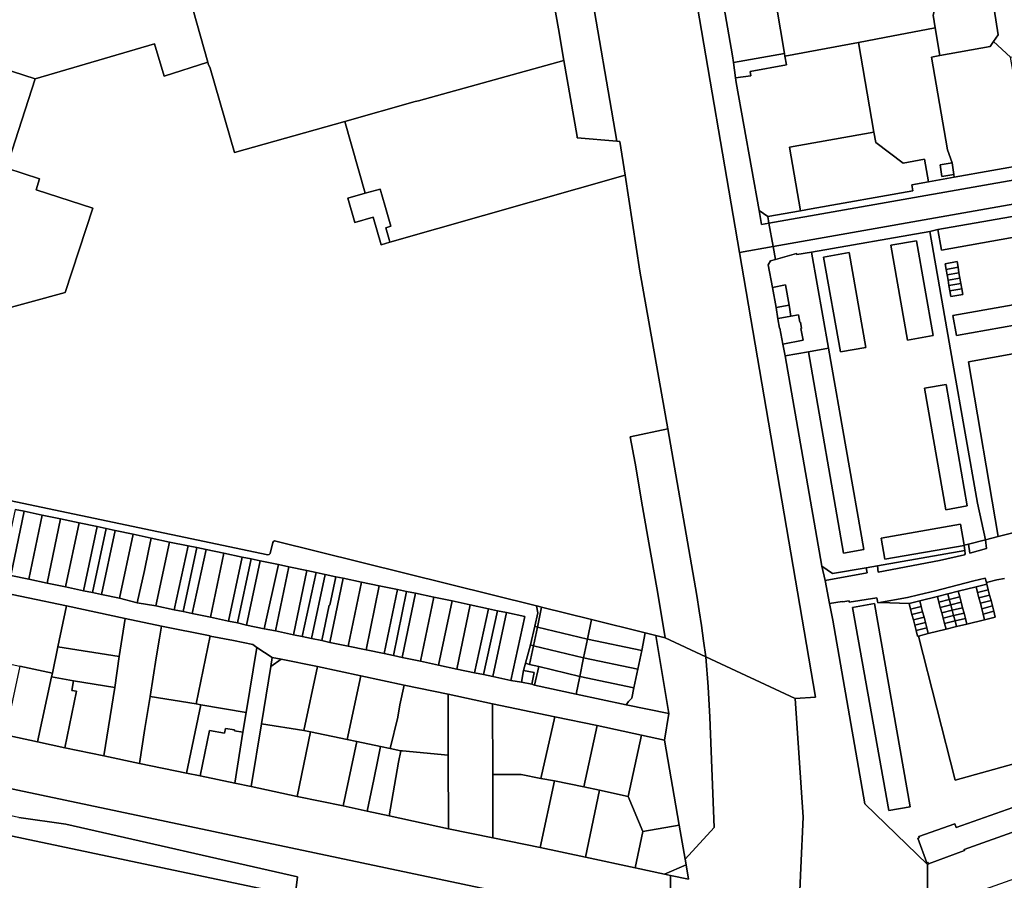
# Model space of a CAD drawing. Units: inches. Extents: x 7498764 to 7507173, y 5781178 to 5787262.
# Drawn here: x 7499704 to 7500237, y 5784694 to 5785161 of the extents above; entities that cross this region are included whole.
import ezdxf

# ---------------------------------------------------------------- set-up
doc = ezdxf.new("R2010")
doc.units = ezdxf.units.IN
doc.header["$MEASUREMENT"] = 0

msp = doc.modelspace()

# ---------------------------------------------------------------- linework, layer by layer
for points in [[(7500042.58, 5785334.25), (7500043.58, 5785328.39), (7500093.83, 5785034.78), (7500112.06, 5785038.01), (7500109.8, 5785050.69), (7500105.87, 5785049.99), (7500104.53, 5785057.46), (7500092.11, 5785126.83), (7500091.75, 5785129.37), (7500090.54, 5785137.76), (7500090.04, 5785141.26), (7500074.91, 5785228.49), (7500073.56, 5785234.8), (7500071.51, 5785244.35), (7500056.58, 5785329.42), (7500055.28, 5785337.85), (7500042.58, 5785334.25)], [(7500028.99, 5785094.87), (7500031.8, 5785076.69), (7500039.78, 5785024.59), (7500054.95, 5784939.16), (7500070.72, 5784848.85), (7500072, 5784840.59), (7500073.31, 5784832.57), (7500074.4, 5784824.33), (7500075.54, 5784815.65), (7500124.12, 5784793.04), (7500135.1, 5784793.75), (7500093.83, 5785034.78), (7500043.58, 5785328.39), (7500025.99, 5785328.81), (7500027.1, 5785322.95), (7499982.96, 5785326.33), (7499988.03, 5785322.25), (7499997.25, 5785269.48), (7500027.42, 5785095.07), (7500028.99, 5785094.87)], [(7499998.6, 5785138.8), (7499995.63, 5785155.93), (7499994.36, 5785162.92), (7499977.01, 5785263.53), (7499976.15, 5785268.45), (7499930.95, 5785259.03), (7499906.4, 5785286.35), (7499814.93, 5785259.99), (7499773.56, 5785248.33), (7499796.9, 5785168.73), (7499797.56, 5785166.16), (7499805.52, 5785137.9), (7499805.79, 5785136.94), (7499806.75, 5785134.63), (7499820.1, 5785088.9), (7499879.84, 5785105.75), (7499917.96, 5785116.5), (7499919.87, 5785117.02), (7499998.6, 5785138.8)], [(7500005.76, 5785096.93), (7500027.42, 5785095.07), (7499997.25, 5785269.48), (7499992.46, 5785268.07), (7499977.01, 5785263.53), (7499994.36, 5785162.92), (7499995.63, 5785155.93), (7499998.6, 5785138.8), (7500005.82, 5785097.59), (7500005.76, 5785096.93)], [(7500203.38, 5785261.24), (7500203.82, 5785259.72), (7500206.84, 5785249.08), (7500205.69, 5785248.75), (7500199.73, 5785247.06), (7500201.37, 5785242.46), (7500203.6, 5785236.21), (7500213.86, 5785179.02), (7500218.87, 5785179.93), (7500220.01, 5785180.15), (7500221.88, 5785169.3), (7500199.35, 5785165.38), (7500198.89, 5785163.41), (7500200.04, 5785156.43), (7500202.52, 5785141.49), (7500229.78, 5785146.34), (7500231.65, 5785149.06), (7500234.12, 5785152.65), (7500231.95, 5785166.65), (7500231.06, 5785172.42), (7500227.68, 5785176), (7500216.16, 5785245.09), (7500213, 5785264.02), (7500203.38, 5785261.24)], [(7500090.04, 5785141.26), (7500090.54, 5785137.76), (7500118.24, 5785142.67), (7500111.93, 5785180.08), (7500143.13, 5785185.69), (7500136.99, 5785221), (7500105.88, 5785215.87), (7500102.77, 5785234.29), (7500074.91, 5785228.49), (7500090.04, 5785141.26)], [(7500172.49, 5785151.27), (7500200.04, 5785156.43), (7500198.89, 5785163.41), (7500199.35, 5785165.38), (7500197.61, 5785175.44), (7500190.11, 5785174.1), (7500189.39, 5785178.14), (7500174.19, 5785185.57), (7500173.22, 5785191.08), (7500143.13, 5785185.69), (7500111.93, 5785180.08), (7500118.24, 5785142.67), (7500118.49, 5785141.16), (7500158.33, 5785148.62), (7500172.49, 5785151.27)], [(7500315.61, 5785181.42), (7500231.95, 5785166.65), (7500234.12, 5785152.65), (7500231.65, 5785149.06), (7500240.87, 5785140.69), (7500312.6, 5785153.33), (7500326.15, 5785095.37), (7500326.99, 5785089.32), (7500328.34, 5785089.55), (7500341.03, 5785091.73), (7500342.31, 5785091.96), (7500315.61, 5785181.42)], [(7499618.86, 5785093.05), (7499693.39, 5785068.86), (7499695.16, 5785074.47), (7499696.65, 5785080.53), (7499697.64, 5785084.54), (7499704.62, 5785106.48), (7499711.9, 5785128.84), (7499638.08, 5785152.72), (7499623.63, 5785108.04), (7499620.76, 5785099.16), (7499619.81, 5785095.99), (7499618.86, 5785093.05)], [(7500202.6, 5785082.3), (7500209.12, 5785083.32), (7500206.73, 5785090.45), (7500198, 5785140.68), (7500202.52, 5785141.49), (7500200.04, 5785156.43), (7500172.49, 5785151.27), (7500158.33, 5785148.62), (7500166.78, 5785100.03), (7500167.78, 5785094.33), (7500182.65, 5785083.23), (7500194.15, 5785085.24), (7500196.3, 5785073.02), (7500210.24, 5785075.51), (7500210.04, 5785076.94), (7500203.6, 5785075.91), (7500202.6, 5785082.3)], [(7500104.53, 5785057.46), (7500109.17, 5785054.23), (7500126.89, 5785057.3), (7500121.02, 5785091.81), (7500166.78, 5785100.03), (7500158.33, 5785148.62), (7500118.49, 5785141.16), (7500119.3, 5785136.38), (7500099.61, 5785132.89), (7500099.95, 5785130.54), (7500091.75, 5785129.37), (7500092.11, 5785126.83), (7500104.53, 5785057.46)], [(7500240.87, 5785140.69), (7500231.65, 5785149.06), (7500229.78, 5785146.34), (7500202.52, 5785141.49), (7500198, 5785140.68), (7500206.73, 5785090.45), (7500209.12, 5785083.32), (7500210.04, 5785076.94), (7500210.24, 5785075.51), (7500251.11, 5785082.82), (7500240.87, 5785140.69)], [(7500091.75, 5785129.37), (7500099.95, 5785130.54), (7500099.61, 5785132.89), (7500119.3, 5785136.38), (7500118.49, 5785141.16), (7500118.24, 5785142.67), (7500090.54, 5785137.76), (7500091.75, 5785129.37)], [(7500028.99, 5785094.87), (7500027.42, 5785095.07), (7500005.76, 5785096.93), (7500005.82, 5785097.59), (7499998.6, 5785138.8), (7499919.87, 5785117.02), (7499917.96, 5785116.5), (7499879.84, 5785105.75), (7499890.89, 5785066.83), (7499898.99, 5785069.13), (7499901.51, 5785060.42), (7499904.83, 5785048.96), (7499902, 5785048.12), (7499903.84, 5785041.8), (7499904.27, 5785040.32), (7500031.8, 5785076.69), (7500028.99, 5785094.87)], [(7500194.15, 5785085.24), (7500182.65, 5785083.23), (7500167.78, 5785094.33), (7500166.78, 5785100.03), (7500121.02, 5785091.81), (7500126.89, 5785057.3), (7500132.79, 5785058.32), (7500187.84, 5785068.2), (7500187.23, 5785071.39), (7500196.3, 5785073.02), (7500194.15, 5785085.24)], [(7500132.79, 5785058.32), (7500126.89, 5785057.3), (7500109.17, 5785054.23), (7500109.8, 5785050.69), (7500252.36, 5785075.73), (7500251.11, 5785082.82), (7500210.24, 5785075.51), (7500196.3, 5785073.02), (7500187.23, 5785071.39), (7500187.84, 5785068.2), (7500132.79, 5785058.32)], [(7500203.6, 5785075.91), (7500210.04, 5785076.94), (7500209.12, 5785083.32), (7500202.6, 5785082.3), (7500203.6, 5785075.91)], [(7499670.45, 5784997.27), (7499728.16, 5785012.97), (7499743.2, 5785058.76), (7499712.41, 5785068.7), (7499714.36, 5785074.69), (7499696.65, 5785080.53), (7499695.16, 5785074.47), (7499693.39, 5785068.86), (7499691.33, 5785062.47), (7499678.34, 5785022.27), (7499670.45, 5784997.27)], [(7499890.89, 5785066.83), (7499881.47, 5785064.15), (7499885.18, 5785051.05), (7499895.27, 5785053.91), (7499899.52, 5785038.96), (7499904.27, 5785040.32), (7499903.84, 5785041.8), (7499902, 5785048.12), (7499904.83, 5785048.96), (7499901.51, 5785060.42), (7499898.99, 5785069.13), (7499890.89, 5785066.83)], [(7500281.25, 5785061.03), (7500201.38, 5785047.2), (7500203.32, 5785035.97), (7500283.21, 5785050.21), (7500281.25, 5785061.03)], [(7500109.8, 5785050.69), (7500109.17, 5785054.23), (7500104.53, 5785057.46), (7500105.87, 5785049.99), (7500109.8, 5785050.69)], [(7500197.05, 5785046.04), (7500132.98, 5785034.98), (7500142.13, 5784982.86), (7500161.23, 5784873.84), (7500150.26, 5784871.85), (7500131.26, 5784980.89), (7500118.59, 5784978.77), (7500138.48, 5784864.82), (7500144.27, 5784860.74), (7500162.6, 5784863.91), (7500168.61, 5784864.95), (7500216.12, 5784873.19), (7500215.75, 5784875.94), (7500172.6, 5784868.61), (7500170.6, 5784879.89), (7500213.74, 5784887.53), (7500215.75, 5784876.18), (7500217.99, 5784876.73), (7500227.23, 5784878.96), (7500222.85, 5784898.79), (7500209.53, 5784974.84), (7500197.05, 5785046.04)], [(7500189.8, 5785041), (7500198.85, 5784989.67), (7500185.03, 5784987.27), (7500175.93, 5785038.73), (7500189.8, 5785041)], [(7500189.8, 5785041), (7500175.93, 5785038.73), (7500185.03, 5784987.27), (7500198.85, 5784989.67), (7500189.8, 5785041)], [(7500132.98, 5785034.98), (7500124.99, 5785033.65), (7500124.84, 5785034.22), (7500113.32, 5785030.96), (7500110.73, 5785030.19), (7500109.42, 5785028.12), (7500111.8, 5785015.81), (7500118.78, 5785017.12), (7500120.72, 5785006.15), (7500121.76, 5785000.24), (7500125.83, 5785001.02), (7500126.56, 5784996.96), (7500126.88, 5784997.02), (7500127.47, 5784993.62), (7500127.2, 5784993.57), (7500128.38, 5784987.23), (7500117.35, 5784985.08), (7500118.59, 5784978.77), (7500131.26, 5784980.89), (7500142.13, 5784982.86), (7500132.98, 5785034.98)], [(7500153.27, 5785034.74), (7500139.44, 5785032.21), (7500148.55, 5784980.83), (7500162.4, 5784983.27), (7500153.27, 5785034.74)], [(7500153.27, 5785034.74), (7500162.4, 5784983.27), (7500148.55, 5784980.83), (7500139.44, 5785032.21), (7500153.27, 5785034.74)], [(7500205.92, 5785025.6), (7500212.35, 5785026.71), (7500211.82, 5785029.81), (7500205.38, 5785028.68), (7500205.92, 5785025.6)], [(7500205.92, 5785025.6), (7500205.38, 5785028.68), (7500211.82, 5785029.81), (7500212.35, 5785026.71), (7500212.86, 5785023.79), (7500213.37, 5785020.86), (7500213.87, 5785017.93), (7500214.39, 5785015.01), (7500214.91, 5785012), (7500208.48, 5785010.89), (7500207.96, 5785013.89), (7500207.45, 5785016.82), (7500206.94, 5785019.74), (7500206.43, 5785022.67), (7500205.92, 5785025.6)], [(7500206.43, 5785022.67), (7500212.86, 5785023.79), (7500212.35, 5785026.71), (7500205.92, 5785025.6), (7500206.43, 5785022.67)], [(7500206.94, 5785019.74), (7500213.37, 5785020.86), (7500212.86, 5785023.79), (7500206.43, 5785022.67), (7500206.94, 5785019.74)], [(7500207.45, 5785016.82), (7500213.87, 5785017.93), (7500213.37, 5785020.86), (7500206.94, 5785019.74), (7500207.45, 5785016.82)], [(7500207.96, 5785013.89), (7500214.39, 5785015.01), (7500213.87, 5785017.93), (7500207.45, 5785016.82), (7500207.96, 5785013.89)], [(7500276.55, 5785001.31), (7500211.48, 5784989.73), (7500209.61, 5785000.53), (7500268.89, 5785011.04), (7500268.33, 5785014.26), (7500267.94, 5785014.28), (7500267.52, 5785016.56), (7500267.9, 5785016.67), (7500267.65, 5785018.08), (7500270.36, 5785018.57), (7500270.6, 5785017.19), (7500270.96, 5785017.3), (7500271.44, 5785014.82), (7500271.04, 5785014.67), (7500271.64, 5785011.55), (7500274.67, 5785012.05), (7500276.55, 5785001.31)], [(7500276.55, 5785001.31), (7500274.67, 5785012.05), (7500271.64, 5785011.55), (7500271.04, 5785014.67), (7500271.44, 5785014.82), (7500270.96, 5785017.3), (7500270.6, 5785017.19), (7500270.36, 5785018.57), (7500267.65, 5785018.08), (7500267.9, 5785016.67), (7500267.52, 5785016.56), (7500267.94, 5785014.28), (7500268.33, 5785014.26), (7500268.89, 5785011.04), (7500209.61, 5785000.53), (7500211.48, 5784989.73), (7500276.55, 5785001.31)], [(7500113.77, 5785004.9), (7500120.72, 5785006.15), (7500118.78, 5785017.12), (7500111.8, 5785015.81), (7500113.77, 5785004.9)], [(7500208.48, 5785010.89), (7500214.91, 5785012), (7500214.39, 5785015.01), (7500207.96, 5785013.89), (7500208.48, 5785010.89)], [(7500121.76, 5785000.24), (7500120.72, 5785006.15), (7500113.77, 5785004.9), (7500114.6, 5784998.84), (7500114.79, 5784998.9), (7500121.76, 5785000.24)], [(7500114.79, 5784998.9), (7500114.6, 5784998.84), (7500115.61, 5784993.75), (7500115.8, 5784993.79), (7500117.35, 5784985.08), (7500128.38, 5784987.23), (7500127.2, 5784993.57), (7500127.47, 5784993.62), (7500126.88, 5784997.02), (7500126.56, 5784996.96), (7500125.83, 5785001.02), (7500121.76, 5785000.24), (7500114.79, 5784998.9)], [(7500303.93, 5784921.03), (7500292.13, 5784988.88), (7500217.96, 5784975.47), (7500234.08, 5784880.87), (7500271.69, 5784890.24), (7500307.44, 5784899.23), (7500303.93, 5784921.03)], [(7500142.13, 5784982.86), (7500131.26, 5784980.89), (7500150.26, 5784871.85), (7500161.23, 5784873.84), (7500142.13, 5784982.86)], [(7500194.23, 5784961.17), (7500205.86, 5784963.23), (7500217.36, 5784897.36), (7500205.7, 5784895.29), (7500194.23, 5784961.17)], [(7500194.23, 5784961.17), (7500205.7, 5784895.29), (7500217.36, 5784897.36), (7500205.86, 5784963.23), (7500194.23, 5784961.17)], [(7500075.54, 5784815.65), (7500074.4, 5784824.33), (7500073.31, 5784832.57), (7500072, 5784840.59), (7500070.72, 5784848.85), (7500054.95, 5784939.16), (7500034.51, 5784934.75), (7500037.23, 5784920.55), (7500041.34, 5784896.88), (7500045.26, 5784874.36), (7500049.53, 5784850), (7500053.51, 5784825.91), (7500075.54, 5784815.65)], [(7499701.16, 5784895.51), (7499693.76, 5784860.76), (7499698.65, 5784859.74), (7499705.94, 5784894.48), (7499701.16, 5784895.51)], [(7499705.94, 5784894.48), (7499698.65, 5784859.74), (7499708.5, 5784857.67), (7499715.79, 5784892.42), (7499705.94, 5784894.48)], [(7499715.79, 5784892.42), (7499708.5, 5784857.67), (7499718.42, 5784855.59), (7499725.71, 5784890.33), (7499715.79, 5784892.42)], [(7499725.71, 5784890.33), (7499718.42, 5784855.59), (7499728.3, 5784853.51), (7499735.73, 5784888.25), (7499725.71, 5784890.33)], [(7499745.47, 5784886.18), (7499735.73, 5784888.25), (7499728.3, 5784853.51), (7499738.19, 5784851.44), (7499745.47, 5784886.18)], [(7499743.05, 5784850.43), (7499750.43, 5784885.16), (7499745.47, 5784886.18), (7499738.19, 5784851.44), (7499743.05, 5784850.43)], [(7499755.24, 5784884.14), (7499750.43, 5784885.16), (7499743.05, 5784850.43), (7499747.95, 5784849.41), (7499755.24, 5784884.14)], [(7500172.6, 5784868.61), (7500215.75, 5784875.94), (7500215.75, 5784876.18), (7500213.74, 5784887.53), (7500170.6, 5784879.89), (7500172.6, 5784868.61)], [(7499757.68, 5784847.37), (7499764.99, 5784882.05), (7499755.24, 5784884.14), (7499747.95, 5784849.41), (7499757.68, 5784847.37)], [(7499757.68, 5784847.37), (7499767.26, 5784844.92), (7499771.2, 5784862.33), (7499773.46, 5784873.12), (7499774.86, 5784879.93), (7499764.99, 5784882.05), (7499757.68, 5784847.37)], [(7499774.86, 5784879.93), (7499773.46, 5784873.12), (7499771.2, 5784862.33), (7499767.26, 5784844.92), (7499777.44, 5784843.21), (7499784.83, 5784877.8), (7499774.86, 5784879.93)], [(7499794.84, 5784875.84), (7499784.83, 5784877.8), (7499777.44, 5784843.21), (7499787.34, 5784841.11), (7499794.84, 5784875.84)], [(7499792.27, 5784840.09), (7499799.57, 5784874.82), (7499794.84, 5784875.84), (7499787.34, 5784841.11), (7499792.27, 5784840.09)], [(7499792.27, 5784840.09), (7499797.12, 5784839.09), (7499804.6, 5784873.76), (7499799.57, 5784874.82), (7499792.27, 5784840.09)], [(7499804.6, 5784873.76), (7499797.12, 5784839.09), (7499806.98, 5784837.02), (7499814.29, 5784871.75), (7499804.6, 5784873.76)], [(7500217.99, 5784876.73), (7500218.85, 5784871.85), (7500227.77, 5784874.38), (7500227.23, 5784878.96), (7500217.99, 5784876.73)], [(7499806.98, 5784837.02), (7499816.8, 5784834.96), (7499824.18, 5784869.67), (7499814.29, 5784871.75), (7499806.98, 5784837.02)], [(7499824.18, 5784869.67), (7499816.8, 5784834.96), (7499821.67, 5784833.95), (7499829.1, 5784868.63), (7499824.18, 5784869.67)], [(7499821.67, 5784833.95), (7499826.58, 5784832.8), (7499833.99, 5784867.58), (7499829.1, 5784868.63), (7499821.67, 5784833.95)], [(7500168.61, 5784864.95), (7500169.09, 5784861.51), (7500202.36, 5784867.74), (7500215.95, 5784870.95), (7500216.3, 5784871.42), (7500216.12, 5784873.19), (7500168.61, 5784864.95)], [(7499833.99, 5784867.58), (7499826.58, 5784832.8), (7499836.17, 5784830.82), (7499843.84, 5784865.59), (7499833.99, 5784867.58)], [(7499836.17, 5784830.82), (7499842.23, 5784829.61), (7499849.53, 5784864.36), (7499843.84, 5784865.59), (7499836.17, 5784830.82)], [(7499849.53, 5784864.36), (7499842.23, 5784829.61), (7499852.02, 5784827.57), (7499859.31, 5784862.31), (7499849.53, 5784864.36)], [(7500138.48, 5784864.82), (7500140.28, 5784856.94), (7500163.16, 5784861.05), (7500162.6, 5784863.91), (7500144.27, 5784860.74), (7500138.48, 5784864.82)], [(7499852.02, 5784827.57), (7499856.78, 5784826.54), (7499864.3, 5784861.28), (7499859.31, 5784862.31), (7499852.02, 5784827.57)], [(7499864.3, 5784861.28), (7499856.78, 5784826.54), (7499861.76, 5784825.53), (7499869.14, 5784860.24), (7499864.3, 5784861.28)], [(7499861.76, 5784825.53), (7499867.29, 5784824.37), (7499871.3, 5784843.67), (7499871.79, 5784843.57), (7499875.01, 5784859.01), (7499869.14, 5784860.24), (7499861.76, 5784825.53)], [(7499878.88, 5784858.2), (7499875.01, 5784859.01), (7499871.79, 5784843.57), (7499871.3, 5784843.67), (7499867.29, 5784824.37), (7499871.65, 5784823.45), (7499878.88, 5784858.2)], [(7499888.89, 5784856.12), (7499878.88, 5784858.2), (7499871.65, 5784823.45), (7499881.71, 5784821.33), (7499888.89, 5784856.12)], [(7500168.9, 5784844.86), (7500170.2, 5784844.96), (7500185.82, 5784844.51), (7500191.61, 5784845.97), (7500201.17, 5784848.32), (7500206.84, 5784849.72), (7500212.51, 5784851.11), (7500222.16, 5784853.49), (7500227.94, 5784854.98), (7500227.83, 5784855.95), (7500227.08, 5784858.22), (7500220.98, 5784856.71), (7500211.94, 5784854.38), (7500200.14, 5784851.44), (7500190.97, 5784849.25), (7500184.89, 5784847.7), (7500168.9, 5784844.86)], [(7499888.89, 5784856.12), (7499881.71, 5784821.33), (7499891.48, 5784819.33), (7499898.54, 5784854.08), (7499888.89, 5784856.12)], [(7499891.48, 5784819.33), (7499901.26, 5784817.33), (7499908.48, 5784852.1), (7499898.54, 5784854.08), (7499891.48, 5784819.33)], [(7500225.96, 5784838.77), (7500225.21, 5784841.68), (7500224.46, 5784844.6), (7500223.7, 5784847.51), (7500222.95, 5784850.43), (7500222.16, 5784853.49), (7500212.51, 5784851.11), (7500213.31, 5784848.05), (7500214.08, 5784845.14), (7500214.85, 5784842.23), (7500215.62, 5784839.32), (7500216.39, 5784836.41), (7500217.2, 5784833.35), (7500226.75, 5784835.71), (7500225.96, 5784838.77)], [(7500228.73, 5784851.92), (7500227.94, 5784854.98), (7500222.16, 5784853.49), (7500222.95, 5784850.43), (7500228.73, 5784851.92)], [(7499703.53, 5784810.6), (7499721.25, 5784806.83), (7499724.2, 5784821.04), (7499728.92, 5784843.18), (7499687.22, 5784851.85), (7499686.37, 5784846.96), (7499684.85, 5784839.75), (7499681.94, 5784827.31), (7499680.02, 5784815.51), (7499672.21, 5784778.15), (7499680.05, 5784776.48), (7499687.94, 5784814.04), (7499703.53, 5784810.6)], [(7499913.33, 5784851.07), (7499908.48, 5784852.1), (7499901.26, 5784817.33), (7499906.22, 5784816.29), (7499913.33, 5784851.07)], [(7499913.33, 5784851.07), (7499906.22, 5784816.29), (7499910.94, 5784815.3), (7499918.15, 5784850.06), (7499913.33, 5784851.07)], [(7499910.94, 5784815.3), (7499920.83, 5784813.16), (7499928.19, 5784847.94), (7499918.15, 5784850.06), (7499910.94, 5784815.3)], [(7499937.99, 5784845.94), (7499928.19, 5784847.94), (7499920.83, 5784813.16), (7499930.69, 5784811.1), (7499937.99, 5784845.94)], [(7500205.06, 5784833.62), (7500204.28, 5784836.53), (7500203.51, 5784839.44), (7500202.74, 5784842.35), (7500201.97, 5784845.26), (7500201.17, 5784848.32), (7500191.61, 5784845.97), (7500192.41, 5784842.91), (7500193.17, 5784840), (7500193.93, 5784837.09), (7500194.69, 5784834.18), (7500195.44, 5784831.27), (7500196.25, 5784828.17), (7500205.87, 5784830.55), (7500205.06, 5784833.62)], [(7500206.84, 5784849.72), (7500201.17, 5784848.32), (7500201.97, 5784845.26), (7500207.64, 5784846.66), (7500206.84, 5784849.72)], [(7500212.51, 5784851.11), (7500206.84, 5784849.72), (7500207.64, 5784846.66), (7500213.31, 5784848.05), (7500212.51, 5784851.11)], [(7500213.31, 5784848.05), (7500207.64, 5784846.66), (7500208.41, 5784843.75), (7500214.08, 5784845.14), (7500213.31, 5784848.05)], [(7500229.48, 5784849), (7500228.73, 5784851.92), (7500222.95, 5784850.43), (7500223.7, 5784847.51), (7500229.48, 5784849)], [(7500230.24, 5784846.09), (7500229.48, 5784849), (7500223.7, 5784847.51), (7500224.46, 5784844.6), (7500230.24, 5784846.09)], [(7499760.81, 5784836.41), (7499728.92, 5784843.18), (7499724.2, 5784821.04), (7499757.56, 5784815.77), (7499760.81, 5784836.41)], [(7499947.78, 5784843.76), (7499937.99, 5784845.94), (7499930.69, 5784811.1), (7499940.64, 5784808.99), (7499947.78, 5784843.76)], [(7499957.67, 5784841.68), (7499947.78, 5784843.76), (7499940.64, 5784808.99), (7499950.25, 5784806.94), (7499957.67, 5784841.68)], [(7499962.66, 5784840.6), (7499957.67, 5784841.68), (7499950.25, 5784806.94), (7499955.01, 5784805.93), (7499962.66, 5784840.6)], [(7499983.77, 5784843.24), (7499984.51, 5784839.5), (7499982.86, 5784832.25), (7499984.25, 5784831.76), (7499986.52, 5784842.56), (7499984.6, 5784843.04), (7499983.77, 5784843.24)], [(7500013.61, 5784835.82), (7499986.52, 5784842.56), (7499984.25, 5784831.76), (7500011.47, 5784825.11), (7500013.61, 5784835.82)], [(7500155.1, 5784842.35), (7500174.82, 5784732.28), (7500186.46, 5784734.27), (7500167.14, 5784844.46), (7500155.1, 5784842.35)], [(7500155.1, 5784842.35), (7500167.14, 5784844.46), (7500186.46, 5784734.27), (7500174.82, 5784732.28), (7500155.1, 5784842.35)], [(7500186.63, 5784841.45), (7500192.41, 5784842.91), (7500191.61, 5784845.97), (7500185.82, 5784844.51), (7500186.63, 5784841.45)], [(7500187.39, 5784838.54), (7500193.17, 5784840), (7500192.41, 5784842.91), (7500186.63, 5784841.45), (7500187.39, 5784838.54)], [(7500207.64, 5784846.66), (7500201.97, 5784845.26), (7500202.74, 5784842.35), (7500208.41, 5784843.75), (7500207.64, 5784846.66)], [(7500208.41, 5784843.75), (7500202.74, 5784842.35), (7500203.51, 5784839.44), (7500209.18, 5784840.84), (7500208.41, 5784843.75)], [(7500214.08, 5784845.14), (7500208.41, 5784843.75), (7500209.18, 5784840.84), (7500214.85, 5784842.23), (7500214.08, 5784845.14)], [(7500214.85, 5784842.23), (7500209.18, 5784840.84), (7500209.95, 5784837.93), (7500215.62, 5784839.32), (7500214.85, 5784842.23)], [(7500230.99, 5784843.18), (7500230.24, 5784846.09), (7500224.46, 5784844.6), (7500225.21, 5784841.68), (7500230.99, 5784843.18)], [(7500231.74, 5784840.27), (7500230.99, 5784843.18), (7500225.21, 5784841.68), (7500225.96, 5784838.77), (7500231.74, 5784840.27)], [(7499780.39, 5784832.26), (7499760.81, 5784836.41), (7499757.56, 5784815.77), (7499755.1, 5784799), (7499749.1, 5784761.94), (7499768.42, 5784757.84), (7499771.46, 5784776.82), (7499774.2, 5784794.04), (7499777.61, 5784815.1), (7499779.31, 5784825.64), (7499780.39, 5784832.26)], [(7499967.47, 5784839.62), (7499962.66, 5784840.6), (7499955.01, 5784805.93), (7499960.02, 5784804.88), (7499967.47, 5784839.62)], [(7499967.47, 5784839.62), (7499960.02, 5784804.88), (7499969.92, 5784802.83), (7499977.41, 5784837.51), (7499967.47, 5784839.62)], [(7500188.14, 5784835.63), (7500193.93, 5784837.09), (7500193.17, 5784840), (7500187.39, 5784838.54), (7500188.14, 5784835.63)], [(7500188.9, 5784832.72), (7500194.69, 5784834.18), (7500193.93, 5784837.09), (7500188.14, 5784835.63), (7500188.9, 5784832.72)], [(7500209.18, 5784840.84), (7500203.51, 5784839.44), (7500204.28, 5784836.53), (7500209.95, 5784837.93), (7500209.18, 5784840.84)], [(7500209.95, 5784837.93), (7500204.28, 5784836.53), (7500205.06, 5784833.62), (7500210.72, 5784835.02), (7500209.95, 5784837.93)], [(7500215.62, 5784839.32), (7500209.95, 5784837.93), (7500210.72, 5784835.02), (7500216.39, 5784836.41), (7500215.62, 5784839.32)], [(7500216.39, 5784836.41), (7500210.72, 5784835.02), (7500211.53, 5784831.96), (7500217.2, 5784833.35), (7500216.39, 5784836.41)], [(7500232.54, 5784837.15), (7500231.74, 5784840.27), (7500225.96, 5784838.77), (7500226.75, 5784835.71), (7500232.54, 5784837.15)], [(7499806.75, 5784826.97), (7499780.39, 5784832.26), (7499779.31, 5784825.64), (7499777.61, 5784815.1), (7499774.2, 5784794.04), (7499799.16, 5784790.03), (7499806.75, 5784826.97)], [(7499982.13, 5784821.63), (7499984.25, 5784831.76), (7499982.86, 5784832.25), (7499980.46, 5784822.14), (7499982.13, 5784821.63)], [(7499984.25, 5784831.76), (7499982.13, 5784821.63), (7500009.34, 5784814.97), (7500011.47, 5784825.11), (7499984.25, 5784831.76)], [(7500013.61, 5784835.82), (7500011.47, 5784825.11), (7500040.81, 5784818.96), (7500042.75, 5784828.57), (7500013.61, 5784835.82)], [(7500189.65, 5784829.81), (7500195.44, 5784831.27), (7500194.69, 5784834.18), (7500188.9, 5784832.72), (7500189.65, 5784829.81)], [(7500191.01, 5784826.87), (7500196.25, 5784828.17), (7500195.44, 5784831.27), (7500189.65, 5784829.81), (7500190.45, 5784826.75), (7500191.01, 5784826.87)], [(7500210.72, 5784835.02), (7500205.06, 5784833.62), (7500205.87, 5784830.55), (7500211.53, 5784831.96), (7500210.72, 5784835.02)], [(7499799.16, 5784790.03), (7499801.71, 5784789.64), (7499826.29, 5784785.49), (7499832.06, 5784820.67), (7499829.97, 5784822.32), (7499819.48, 5784824.42), (7499806.8, 5784826.81), (7499806.75, 5784826.97), (7499799.16, 5784790.03)], [(7500040.81, 5784818.96), (7500038.75, 5784808.86), (7500036.63, 5784798.76), (7500035.48, 5784793.23), (7500033.72, 5784791.38), (7500032.47, 5784789.55), (7500055.45, 5784784.89), (7500048.41, 5784827.16), (7500042.75, 5784828.57), (7500040.81, 5784818.96)], [(7500055.45, 5784784.89), (7500053.27, 5784770.43), (7500061.17, 5784724.35), (7500064.41, 5784705.94), (7500080.12, 5784723.02), (7500077.78, 5784782.91), (7500076.84, 5784799.34), (7500075.54, 5784815.65), (7500053.51, 5784825.91), (7500048.41, 5784827.16), (7500055.45, 5784784.89)], [(7499757.56, 5784815.77), (7499724.2, 5784821.04), (7499721.25, 5784806.83), (7499720.71, 5784804.71), (7499732.74, 5784802.63), (7499755.1, 5784799), (7499757.56, 5784815.77)], [(7499826.29, 5784785.49), (7499824.6, 5784774.71), (7499820.24, 5784747.18), (7499829.1, 5784745.26), (7499834.64, 5784779.31), (7499839.68, 5784810.29), (7499840.47, 5784815.23), (7499832.06, 5784820.67), (7499826.29, 5784785.49)], [(7499979.99, 5784811.51), (7499982.13, 5784821.63), (7499980.46, 5784822.14), (7499977.86, 5784812.19), (7499979.99, 5784811.51)], [(7499982.13, 5784821.63), (7499979.99, 5784811.51), (7499984.97, 5784810.32), (7500007.25, 5784804.87), (7500009.34, 5784814.97), (7499982.13, 5784821.63)], [(7500011.47, 5784825.11), (7500009.34, 5784814.97), (7500038.75, 5784808.86), (7500040.81, 5784818.96), (7500011.47, 5784825.11)], [(7499845.37, 5784814.24), (7499840.47, 5784815.23), (7499839.68, 5784810.29), (7499845.37, 5784814.24)], [(7500075.54, 5784815.65), (7500076.84, 5784799.34), (7500077.78, 5784782.91), (7500080.12, 5784723.02), (7500064.41, 5784705.94), (7500064.97, 5784702.86), (7500066.23, 5784695.16), (7500056.52, 5784697.15), (7500056.87, 5784660), (7500126.77, 5784638.41), (7500125.15, 5784654.16), (7500125.22, 5784655.72), (7500127.15, 5784701.18), (7500128.32, 5784728.65), (7500124.12, 5784793.04), (7500075.54, 5784815.65)], [(7499713.16, 5784769.48), (7499720.71, 5784804.71), (7499721.25, 5784806.83), (7499703.53, 5784810.6), (7499695.63, 5784773.26), (7499713.16, 5784769.48)], [(7499839.68, 5784810.29), (7499834.64, 5784779.31), (7499857.65, 5784775.74), (7499864.94, 5784810.34), (7499845.37, 5784814.24), (7499839.68, 5784810.29)], [(7499888.52, 5784805.24), (7499864.94, 5784810.34), (7499857.65, 5784775.74), (7499861.24, 5784774.89), (7499881.06, 5784770.82), (7499888.52, 5784805.24)], [(7499977.86, 5784812.19), (7499976.76, 5784808.14), (7499982.56, 5784807.1), (7499981.26, 5784800.7), (7499982.74, 5784800.18), (7499984.97, 5784810.32), (7499979.99, 5784811.51), (7499977.86, 5784812.19)], [(7499984.97, 5784810.32), (7499982.74, 5784800.18), (7500005.29, 5784795.44), (7500007.25, 5784804.87), (7499984.97, 5784810.32)], [(7500009.34, 5784814.97), (7500007.25, 5784804.87), (7500036.63, 5784798.76), (7500038.75, 5784808.86), (7500009.34, 5784814.97)], [(7499727.94, 5784766.36), (7499734.28, 5784796.96), (7499731.81, 5784797.4), (7499732.74, 5784802.63), (7499720.71, 5784804.71), (7499713.16, 5784769.48), (7499727.94, 5784766.36)], [(7499899.2, 5784766.98), (7499904.47, 5784765.85), (7499908.52, 5784782.97), (7499909.72, 5784789.51), (7499912.1, 5784800.28), (7499888.52, 5784805.24), (7499881.06, 5784770.82), (7499886.37, 5784769.75), (7499899.2, 5784766.98)], [(7499976.76, 5784808.14), (7499975.56, 5784801.94), (7499981.26, 5784800.7), (7499982.56, 5784807.1), (7499976.76, 5784808.14)], [(7500005.29, 5784795.44), (7500032.47, 5784789.55), (7500033.72, 5784791.38), (7500035.48, 5784793.23), (7500036.63, 5784798.76), (7500007.25, 5784804.87), (7500005.29, 5784795.44)], [(7499755.1, 5784799), (7499732.74, 5784802.63), (7499731.81, 5784797.4), (7499734.28, 5784796.96), (7499727.94, 5784766.36), (7499749.1, 5784761.94), (7499755.1, 5784799)], [(7499904.47, 5784765.85), (7499910.27, 5784764.69), (7499911.12, 5784764.6), (7499935.94, 5784762.24), (7499935.91, 5784795.28), (7499912.1, 5784800.28), (7499909.72, 5784789.51), (7499908.52, 5784782.97), (7499904.47, 5784765.85)], [(7499799.16, 5784790.03), (7499774.2, 5784794.04), (7499771.46, 5784776.82), (7499768.42, 5784757.84), (7499793.98, 5784752.55), (7499801.71, 5784789.64), (7499799.16, 5784790.03)], [(7499935.94, 5784762.24), (7499936.01, 5784722.35), (7499960.02, 5784717.43), (7499960.13, 5784751.9), (7499959.96, 5784790.16), (7499935.91, 5784795.28), (7499935.94, 5784762.24)], [(7499824.6, 5784774.71), (7499826.29, 5784785.49), (7499801.71, 5784789.64), (7499793.98, 5784752.55), (7499801.4, 5784751.03), (7499806.53, 5784775.62), (7499814.66, 5784774.28), (7499815.14, 5784776.72), (7499820.02, 5784775.94), (7499819.94, 5784775.45), (7499824.6, 5784774.71)], [(7499993.65, 5784783.08), (7499959.96, 5784790.16), (7499960.13, 5784751.9), (7499975.48, 5784751.84), (7499986.2, 5784749.73), (7499993.65, 5784783.08)], [(7500016.65, 5784778.3), (7499993.65, 5784783.08), (7499986.2, 5784749.73), (7499993.58, 5784748.42), (7500009.37, 5784745.08), (7500016.65, 5784778.3)], [(7499853.96, 5784739.96), (7499861.24, 5784774.89), (7499857.65, 5784775.74), (7499834.64, 5784779.31), (7499829.1, 5784745.26), (7499853.96, 5784739.96)], [(7500033.44, 5784739.97), (7500040.69, 5784773.16), (7500016.65, 5784778.3), (7500009.37, 5784745.08), (7500017.91, 5784743.26), (7500033.44, 5784739.97)], [(7499820.24, 5784747.18), (7499824.6, 5784774.71), (7499819.94, 5784775.45), (7499820.02, 5784775.94), (7499815.14, 5784776.72), (7499814.66, 5784774.28), (7499806.53, 5784775.62), (7499801.4, 5784751.03), (7499820.24, 5784747.18)], [(7499878.97, 5784734.78), (7499886.37, 5784769.75), (7499881.06, 5784770.82), (7499861.24, 5784774.89), (7499853.96, 5784739.96), (7499878.97, 5784734.78)], [(7500053.27, 5784770.43), (7500040.69, 5784773.16), (7500033.44, 5784739.97), (7500041.4, 5784721), (7500061.17, 5784724.35), (7500053.27, 5784770.43)], [(7499891.98, 5784731.95), (7499895.52, 5784749.05), (7499897.71, 5784759.71), (7499899.2, 5784766.98), (7499886.37, 5784769.75), (7499878.97, 5784734.78), (7499891.98, 5784731.95)], [(7499903.88, 5784729.37), (7499908.97, 5784758.51), (7499910.27, 5784764.69), (7499904.47, 5784765.85), (7499899.2, 5784766.98), (7499897.71, 5784759.71), (7499895.52, 5784749.05), (7499891.98, 5784731.95), (7499903.88, 5784729.37)], [(7499936.01, 5784722.35), (7499935.94, 5784762.24), (7499911.12, 5784764.6), (7499910.27, 5784764.69), (7499908.97, 5784758.51), (7499903.88, 5784729.37), (7499936.01, 5784722.35)], [(7499986.2, 5784749.73), (7499975.48, 5784751.84), (7499960.13, 5784751.9), (7499960.02, 5784717.43), (7499985.81, 5784712.2), (7499993.58, 5784748.42), (7499986.2, 5784749.73)], [(7500215.94, 5784710.6), (7500215.74, 5784711.14), (7500280.12, 5784734.07), (7500280.39, 5784733.47), (7500300.16, 5784740.48), (7500299.96, 5784741.26), (7500300.77, 5784741.57), (7500295.89, 5784754.75), (7500295.28, 5784754.56), (7500295.02, 5784755.04), (7500275.13, 5784748.16), (7500275.96, 5784745.83), (7500211.34, 5784723.02), (7500210.54, 5784725.17), (7500191.11, 5784718.13), (7500191.33, 5784717.55), (7500190.48, 5784717.23), (7500195.43, 5784703.88), (7500196.09, 5784704.12), (7500196.39, 5784703.44), (7500215.94, 5784710.6)], [(7499993.58, 5784748.42), (7499985.81, 5784712.2), (7500010.36, 5784707.02), (7500017.91, 5784743.26), (7500009.37, 5784745.08), (7499993.58, 5784748.42)], [(7499613.75, 5784736.47), (7499852.86, 5784686.04), (7499854.16, 5784696.31), (7499728.52, 5784724.84), (7499703, 5784728.59), (7499644.87, 5784740.59), (7499637.64, 5784741.04), (7499635.74, 5784736.04), (7499615.22, 5784740.52), (7499613.75, 5784736.47)], [(7500041.4, 5784721), (7500033.44, 5784739.97), (7500017.91, 5784743.26), (7500010.36, 5784707.02), (7500037.24, 5784701.22), (7500041.4, 5784721)], [(7499610.44, 5784727.24), (7499620.79, 5784723.85), (7499617.27, 5784713.12), (7499615.78, 5784708.78), (7499614.38, 5784704.55), (7499612.86, 5784699.92), (7499612.12, 5784697.6), (7499663.67, 5784686.57), (7499668.04, 5784689.34), (7499675.1, 5784693.8), (7499755.13, 5784676.35), (7499788.72, 5784669.11), (7499849.19, 5784658.11), (7499852.86, 5784686.04), (7499613.75, 5784736.47), (7499610.44, 5784727.24)], [(7500041.4, 5784721), (7500037.24, 5784701.22), (7500053.1, 5784697.87), (7500064.97, 5784702.86), (7500064.41, 5784705.94), (7500061.17, 5784724.35), (7500041.4, 5784721)], [(7500053.1, 5784697.87), (7500056.52, 5784697.15), (7500066.23, 5784695.16), (7500064.97, 5784702.86), (7500053.1, 5784697.87)]]:
    msp.add_lwpolyline(points, close=True)
for points in [[(7499656.52, 5785209.42), (7499638.08, 5785152.72), (7499711.9, 5785128.84), (7499776.7, 5785147.79), (7499781.85, 5785130.32), (7499805.52, 5785137.9), (7499805.52, 5785137.9), (7499797.56, 5785166.16)], [(7499684.09, 5784903.16), (7499838.11, 5784870.87), (7499838.83, 5784870.97), (7499839.31, 5784871.55), (7499840.83, 5784877.64), (7499841.16, 5784878.17), (7499841.69, 5784878.43), (7499983.77, 5784843.24), (7499984.6, 5784843.04), (7499986.52, 5784842.56), (7500013.61, 5784835.82), (7500042.75, 5784828.57), (7500048.41, 5784827.16), (7500053.51, 5784825.91), (7500049.53, 5784850), (7500045.26, 5784874.36), (7500041.34, 5784896.88), (7500037.23, 5784920.55), (7500034.51, 5784934.75), (7500054.95, 5784939.16), (7500039.78, 5785024.59), (7500031.8, 5785076.69), (7499904.27, 5785040.32), (7499899.52, 5785038.96), (7499895.27, 5785053.91), (7499885.18, 5785051.05), (7499881.47, 5785064.15), (7499890.89, 5785066.83), (7499879.84, 5785105.75), (7499879.84, 5785105.75), (7499820.1, 5785088.9), (7499806.75, 5785134.63), (7499805.79, 5785136.94), (7499805.52, 5785137.9), (7499781.85, 5785130.32), (7499776.7, 5785147.79), (7499711.9, 5785128.84), (7499704.62, 5785106.48), (7499697.64, 5785084.54)], [(7500252.36, 5785075.73), (7500109.8, 5785050.69), (7500112.06, 5785038.01), (7500383.44, 5785085.94)], [(7500383.44, 5785085.94), (7500112.06, 5785038.01), (7500113.32, 5785030.96), (7500124.84, 5785034.22), (7500124.99, 5785033.65), (7500132.98, 5785034.98), (7500197.05, 5785046.04), (7500197.05, 5785046.04), (7500201.38, 5785047.2), (7500281.25, 5785061.03)], [(7499696.65, 5785080.53), (7499714.36, 5785074.69), (7499712.41, 5785068.7), (7499743.2, 5785058.76), (7499728.16, 5785012.97), (7499670.45, 5784997.27)], [(7500283.21, 5785050.21), (7500203.32, 5785035.97), (7500201.38, 5785047.2), (7500197.05, 5785046.04), (7500209.53, 5784974.84), (7500222.85, 5784898.79), (7500227.23, 5784878.96), (7500227.23, 5784878.96), (7500234.08, 5784880.87), (7500217.96, 5784975.47), (7500292.13, 5784988.88)], [(7500195.77, 5784678.61), (7500195.85, 5784703.03), (7500161.91, 5784735.89), (7500144.4, 5784835.47), (7500142.58, 5784844.53), (7500140.28, 5784856.94), (7500138.48, 5784864.82), (7500118.59, 5784978.77), (7500117.35, 5784985.08), (7500115.8, 5784993.79), (7500115.61, 5784993.75), (7500114.6, 5784998.84), (7500113.77, 5785004.9), (7500111.8, 5785015.81), (7500109.42, 5785028.12), (7500110.73, 5785030.19), (7500113.32, 5785030.96), (7500112.06, 5785038.01), (7500093.83, 5785034.78), (7500135.1, 5784793.75), (7500124.12, 5784793.04), (7500128.32, 5784728.65), (7500127.15, 5784701.18), (7500125.22, 5784655.72)], [(7499701.16, 5784895.51), (7499705.94, 5784894.48), (7499715.79, 5784892.42), (7499725.71, 5784890.33), (7499735.73, 5784888.25), (7499745.47, 5784886.18), (7499750.43, 5784885.16), (7499755.24, 5784884.14), (7499764.99, 5784882.05), (7499774.86, 5784879.93), (7499784.83, 5784877.8), (7499794.84, 5784875.84), (7499799.57, 5784874.82), (7499804.6, 5784873.76), (7499814.29, 5784871.75), (7499824.18, 5784869.67), (7499829.1, 5784868.63), (7499833.99, 5784867.58), (7499843.84, 5784865.59), (7499849.53, 5784864.36), (7499859.31, 5784862.31), (7499864.3, 5784861.28), (7499869.14, 5784860.24), (7499875.01, 5784859.01), (7499878.88, 5784858.2), (7499888.89, 5784856.12), (7499898.54, 5784854.08), (7499908.48, 5784852.1), (7499913.33, 5784851.07), (7499918.15, 5784850.06), (7499928.19, 5784847.94), (7499937.99, 5784845.94), (7499947.78, 5784843.76), (7499957.67, 5784841.68), (7499962.66, 5784840.6), (7499967.47, 5784839.62), (7499977.41, 5784837.51), (7499969.92, 5784802.83), (7499975.56, 5784801.94), (7499976.76, 5784808.14), (7499977.86, 5784812.19), (7499980.46, 5784822.14), (7499982.86, 5784832.25), (7499984.51, 5784839.5), (7499983.77, 5784843.24), (7499841.69, 5784878.43), (7499841.16, 5784878.17), (7499840.83, 5784877.64), (7499839.31, 5784871.55), (7499838.83, 5784870.97), (7499838.11, 5784870.87), (7499838.11, 5784870.87), (7499684.09, 5784903.16)], [(7500271.69, 5784890.24), (7500234.08, 5784880.87), (7500227.23, 5784878.96), (7500227.77, 5784874.38), (7500218.85, 5784871.85), (7500217.99, 5784876.73), (7500215.75, 5784876.18), (7500215.75, 5784875.94), (7500216.12, 5784873.19), (7500216.3, 5784871.42), (7500215.95, 5784870.95), (7500202.36, 5784867.74), (7500169.09, 5784861.51), (7500168.61, 5784864.95), (7500162.6, 5784863.91), (7500163.16, 5784861.05), (7500140.28, 5784856.94), (7500142.58, 5784844.53), (7500149.62, 5784845.64), (7500149.69, 5784845.39), (7500153.37, 5784845.93), (7500153.27, 5784845.14), (7500168.32, 5784847.56), (7500168.9, 5784844.86), (7500184.89, 5784847.7), (7500190.97, 5784849.25), (7500200.14, 5784851.44), (7500211.94, 5784854.38), (7500220.98, 5784856.71), (7500227.08, 5784858.22), (7500227.83, 5784855.95), (7500233.33, 5784857.25), (7500237.63, 5784858.12)], [(7499687.22, 5784851.85), (7499728.92, 5784843.18), (7499760.81, 5784836.41), (7499780.39, 5784832.26), (7499806.75, 5784826.97), (7499806.8, 5784826.81), (7499819.48, 5784824.42), (7499829.97, 5784822.32), (7499832.06, 5784820.67), (7499840.47, 5784815.23), (7499845.37, 5784814.24), (7499864.94, 5784810.34), (7499888.52, 5784805.24), (7499912.1, 5784800.28), (7499935.91, 5784795.28), (7499959.96, 5784790.16), (7499993.65, 5784783.08), (7500016.65, 5784778.3), (7500040.69, 5784773.16), (7500053.27, 5784770.43), (7500055.45, 5784784.89), (7500032.47, 5784789.55), (7500005.29, 5784795.44), (7499982.74, 5784800.18), (7499981.26, 5784800.7), (7499975.56, 5784801.94), (7499969.92, 5784802.83), (7499960.02, 5784804.88), (7499955.01, 5784805.93), (7499950.25, 5784806.94), (7499940.64, 5784808.99), (7499930.69, 5784811.1), (7499920.83, 5784813.16), (7499910.94, 5784815.3), (7499906.22, 5784816.29), (7499901.26, 5784817.33), (7499891.48, 5784819.33), (7499881.71, 5784821.33), (7499871.65, 5784823.45), (7499867.29, 5784824.37), (7499861.76, 5784825.53), (7499856.78, 5784826.54), (7499852.02, 5784827.57), (7499842.23, 5784829.61), (7499836.17, 5784830.82), (7499826.58, 5784832.8), (7499821.67, 5784833.95), (7499816.8, 5784834.96), (7499806.98, 5784837.02), (7499797.12, 5784839.09), (7499792.27, 5784840.09), (7499787.34, 5784841.11), (7499777.44, 5784843.21), (7499767.26, 5784844.92), (7499757.68, 5784847.37), (7499747.95, 5784849.41), (7499743.05, 5784850.43), (7499738.19, 5784851.44), (7499728.3, 5784853.51), (7499718.42, 5784855.59), (7499708.5, 5784857.67), (7499698.65, 5784859.74)], [(7500237.63, 5784858.12), (7500233.33, 5784857.25), (7500227.83, 5784855.95), (7500227.94, 5784854.98), (7500228.73, 5784851.92), (7500229.48, 5784849), (7500230.24, 5784846.09), (7500230.99, 5784843.18), (7500231.74, 5784840.27), (7500232.54, 5784837.15), (7500226.75, 5784835.71), (7500217.2, 5784833.35), (7500211.53, 5784831.96), (7500205.87, 5784830.55), (7500196.25, 5784828.17), (7500191.01, 5784826.87), (7500210.81, 5784748.73), (7500299.77, 5784773.5)], [(7500299.77, 5784773.5), (7500210.81, 5784748.73), (7500191.01, 5784826.87), (7500190.45, 5784826.75), (7500189.65, 5784829.81), (7500188.9, 5784832.72), (7500188.14, 5784835.63), (7500187.39, 5784838.54), (7500186.63, 5784841.45), (7500185.82, 5784844.51), (7500170.2, 5784844.96), (7500168.9, 5784844.86), (7500168.32, 5784847.56), (7500153.27, 5784845.14), (7500153.37, 5784845.93), (7500149.69, 5784845.39), (7500149.62, 5784845.64), (7500142.58, 5784844.53), (7500144.4, 5784835.47), (7500161.91, 5784735.89), (7500195.85, 5784703.03), (7500196.39, 5784703.44), (7500196.09, 5784704.12), (7500195.43, 5784703.88), (7500190.48, 5784717.23), (7500191.33, 5784717.55), (7500191.11, 5784718.13), (7500210.54, 5784725.17), (7500211.34, 5784723.02), (7500275.96, 5784745.83)], [(7499621.91, 5784760.29), (7499969.55, 5784686.98), (7500056.87, 5784660), (7500056.52, 5784697.15), (7500053.1, 5784697.87), (7500037.24, 5784701.22), (7500010.36, 5784707.02), (7499985.81, 5784712.2), (7499960.02, 5784717.43), (7499936.01, 5784722.35), (7499903.88, 5784729.37), (7499891.98, 5784731.95), (7499878.97, 5784734.78), (7499853.96, 5784739.96), (7499829.1, 5784745.26), (7499820.24, 5784747.18), (7499801.4, 5784751.03), (7499793.98, 5784752.55), (7499768.42, 5784757.84), (7499768.42, 5784757.84), (7499749.1, 5784761.94), (7499727.94, 5784766.36), (7499713.16, 5784769.48), (7499695.63, 5784773.26)], [(7499703, 5784728.59), (7499728.52, 5784724.84), (7499854.16, 5784696.31), (7499852.86, 5784686.04), (7499860.95, 5784683.97), (7499861.6, 5784688.93), (7499936.38, 5784671.56), (7499934.61, 5784661.56), (7499957.7, 5784656.81), (7499966.46, 5784655.43), (7499969.55, 5784686.98), (7499969.55, 5784686.98), (7499621.91, 5784760.29)], [(7500280.12, 5784734.07), (7500215.74, 5784711.14), (7500215.94, 5784710.6), (7500196.39, 5784703.44), (7500195.85, 5784703.03), (7500195.77, 5784678.61), (7500361.9, 5784737.51)]]:
    msp.add_lwpolyline(points)

doc.saveas('drawing.dxf')
